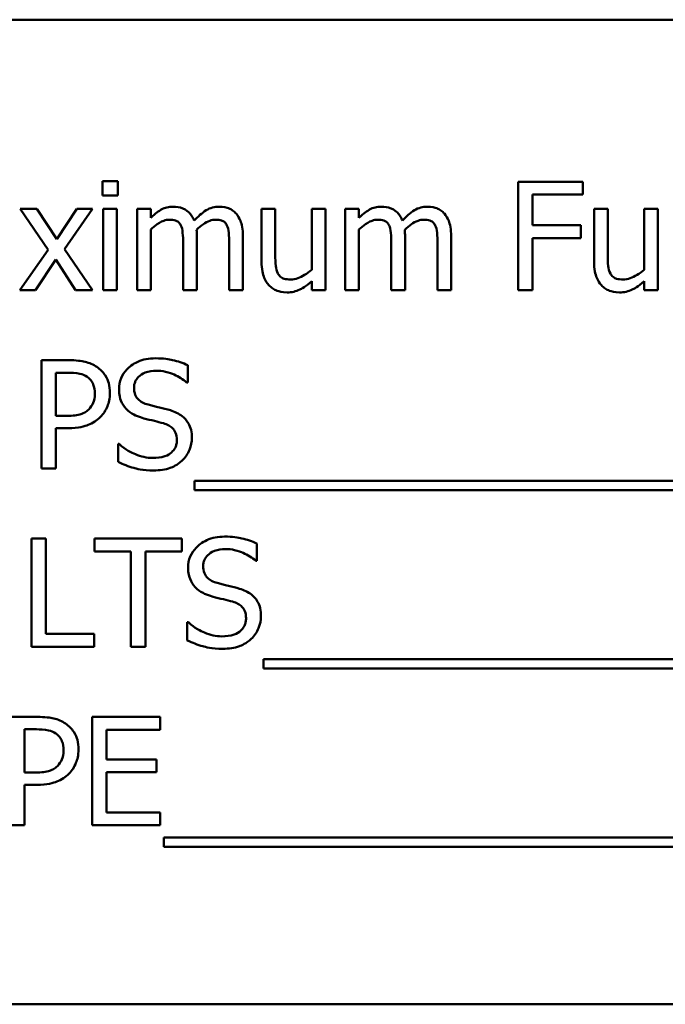
# Model space of a CAD drawing. Units: inches. Extents: x 1.5 to 64.5, y 0.7 to 50.2.
# Drawn here: x 27.3 to 27.9, y 21 to 22 of the extents above; entities that cross this region are included whole.
import ezdxf

# ---------------------------------------------------------------- set-up
doc = ezdxf.new("R2010")
doc.units = ezdxf.units.IN
doc.header["$LTSCALE"] = 3
doc.header["$MEASUREMENT"] = 0
doc.layers.add('Visible (ANSI)', color=7, linetype='Continuous', lineweight=50)

msp = doc.modelspace()

# ---------------------------------------------------------------- linework, layer by layer
at = {"layer": 'Visible (ANSI)'}
for p, q in [((28.9036, 21.9638), (27.1536, 21.9638)), ((27.3613, 21.7998), (27.3456, 21.7998)), ((27.3456, 21.7998), (27.3456, 21.7853)), ((27.3613, 21.7853), (27.3613, 21.7998)), ((27.8332, 21.7991), (27.7675, 21.7991)), ((27.7675, 21.7991), (27.7675, 21.6891)), ((27.8332, 21.7861), (27.8332, 21.7991)), ((27.3456, 21.7853), (27.3613, 21.7853)), ((27.7821, 21.755), (27.7821, 21.7861)), ((27.7821, 21.7861), (27.8332, 21.7861)), ((27.2792, 21.7716), (27.2622, 21.7716)), ((27.2622, 21.7716), (27.2906, 21.73)), ((27.2992, 21.7409), (27.2792, 21.7716)), ((27.3196, 21.7716), (27.2992, 21.7409)), ((27.307, 21.7309), (27.3354, 21.7716)), ((27.3354, 21.7716), (27.3196, 21.7716)), ((27.3604, 21.7716), (27.3464, 21.7716)), ((27.3464, 21.7716), (27.3464, 21.6891)), ((27.3604, 21.6891), (27.3604, 21.7716)), ((27.3947, 21.7716), (27.3808, 21.7716)), ((27.3808, 21.7716), (27.3808, 21.6891)), ((27.3947, 21.7625), (27.3947, 21.7716)), ((27.5211, 21.7716), (27.5072, 21.7716)), ((27.5072, 21.7716), (27.5072, 21.718)), ((27.5211, 21.7245), (27.5211, 21.7716)), ((27.572, 21.7716), (27.5581, 21.7716)), ((27.5581, 21.7716), (27.5581, 21.7099)), ((27.572, 21.6891), (27.572, 21.7716)), ((27.606, 21.7716), (27.5921, 21.7716)), ((27.5921, 21.7716), (27.5921, 21.6891)), ((27.606, 21.7625), (27.606, 21.7716)), ((27.8586, 21.7716), (27.8447, 21.7716)), ((27.8447, 21.7716), (27.8447, 21.718)), ((27.8586, 21.7245), (27.8586, 21.7716)), ((27.9095, 21.7716), (27.8956, 21.7716)), ((27.8956, 21.7716), (27.8956, 21.7099)), ((27.9095, 21.6891), (27.9095, 21.7716)), ((27.3947, 21.6891), (27.3947, 21.7508)), ((27.606, 21.6891), (27.606, 21.7508)), ((27.8311, 21.755), (27.7821, 21.755)), ((27.8311, 21.742), (27.8311, 21.755)), ((27.4415, 21.6891), (27.4415, 21.7434)), ((27.4883, 21.6891), (27.4883, 21.7434)), ((27.6528, 21.6891), (27.6528, 21.7434)), ((27.6996, 21.6891), (27.6996, 21.7434)), ((27.7821, 21.6891), (27.7821, 21.742)), ((27.7821, 21.742), (27.8311, 21.742)), ((27.3354, 21.6891), (27.307, 21.7309)), ((27.4276, 21.7369), (27.4276, 21.6891)), ((27.4744, 21.7369), (27.4744, 21.6891)), ((27.6389, 21.7369), (27.6389, 21.6891)), ((27.6857, 21.7369), (27.6857, 21.6891)), ((27.2906, 21.73), (27.2619, 21.6891)), ((27.2777, 21.6891), (27.2983, 21.7201)), ((27.2983, 21.7201), (27.3184, 21.6891)), ((27.5581, 21.6982), (27.5581, 21.6891)), ((27.8956, 21.6982), (27.8956, 21.6891)), ((27.2619, 21.6891), (27.2777, 21.6891)), ((27.3184, 21.6891), (27.3354, 21.6891)), ((27.3464, 21.6891), (27.3604, 21.6891)), ((27.3808, 21.6891), (27.3947, 21.6891)), ((27.4276, 21.6891), (27.4415, 21.6891)), ((27.4744, 21.6891), (27.4883, 21.6891)), ((27.5581, 21.6891), (27.572, 21.6891)), ((27.5921, 21.6891), (27.606, 21.6891)), ((27.6389, 21.6891), (27.6528, 21.6891)), ((27.6857, 21.6891), (27.6996, 21.6891)), ((27.7675, 21.6891), (27.7821, 21.6891)), ((27.8956, 21.6891), (27.9095, 21.6891)), ((27.3113, 21.618), (27.2837, 21.618)), ((27.2837, 21.618), (27.2837, 21.508)), ((27.4322, 21.5953), (27.4322, 21.6128)), ((27.2983, 21.5614), (27.2983, 21.6053)), ((27.2983, 21.6053), (27.3104, 21.6053)), ((27.4311, 21.5953), (27.4322, 21.5953)), ((27.3083, 21.5614), (27.2983, 21.5614)), ((27.2983, 21.508), (27.2983, 21.549)), ((27.2983, 21.549), (27.3107, 21.549)), ((27.3617, 21.5329), (27.3617, 21.5146)), ((27.3628, 21.5329), (27.3617, 21.5329)), ((27.2837, 21.508), (27.2983, 21.508)), ((27.4391, 21.4954), (27.4391, 21.4859)), ((28.597, 21.4954), (27.4391, 21.4954)), ((27.4391, 21.4859), (28.597, 21.4859)), ((27.2737, 21.4368), (27.2737, 21.3268)), ((27.2883, 21.4368), (27.2737, 21.4368)), ((27.2883, 21.3399), (27.2883, 21.4368)), ((27.4261, 21.4368), (27.3377, 21.4368)), ((27.3377, 21.4368), (27.3377, 21.4238)), ((27.4261, 21.4238), (27.4261, 21.4368)), ((27.5024, 21.4142), (27.5024, 21.4317)), ((27.3377, 21.4238), (27.3746, 21.4238)), ((27.3746, 21.4238), (27.3746, 21.3268)), ((27.3892, 21.4238), (27.4261, 21.4238)), ((27.3892, 21.3268), (27.3892, 21.4238)), ((27.5013, 21.4142), (27.5024, 21.4142)), ((27.4318, 21.3518), (27.4318, 21.3334)), ((27.4329, 21.3518), (27.4318, 21.3518)), ((27.3374, 21.3399), (27.2883, 21.3399)), ((27.3374, 21.3268), (27.3374, 21.3399)), ((27.2737, 21.3268), (27.3374, 21.3268)), ((27.3746, 21.3268), (27.3892, 21.3268)), ((27.5092, 21.3143), (27.5092, 21.3047)), ((28.5846, 21.3143), (27.5092, 21.3143)), ((27.5092, 21.3047), (28.5846, 21.3047)), ((27.2795, 21.2557), (27.2519, 21.2557)), ((27.4041, 21.2557), (27.3353, 21.2557)), ((27.3353, 21.2557), (27.3353, 21.1457)), ((27.4041, 21.2427), (27.4041, 21.2557)), ((27.2665, 21.1992), (27.2665, 21.2431)), ((27.2665, 21.2431), (27.2786, 21.2431)), ((27.3499, 21.2126), (27.3499, 21.2427)), ((27.3499, 21.2427), (27.4041, 21.2427)), ((27.4005, 21.2126), (27.3499, 21.2126)), ((27.4005, 21.1996), (27.4005, 21.2126)), ((27.2765, 21.1992), (27.2665, 21.1992)), ((27.3499, 21.1587), (27.3499, 21.1996)), ((27.3499, 21.1996), (27.4005, 21.1996)), ((27.2665, 21.1457), (27.2665, 21.1867)), ((27.2665, 21.1867), (27.2789, 21.1867)), ((27.4041, 21.1587), (27.3499, 21.1587)), ((27.4041, 21.1457), (27.4041, 21.1587)), ((27.2519, 21.1457), (27.2665, 21.1457)), ((27.3353, 21.1457), (27.4041, 21.1457)), ((27.4079, 21.1332), (27.4079, 21.1236)), ((28.5658, 21.1332), (27.4079, 21.1332)), ((27.4079, 21.1236), (28.5658, 21.1236)), ((27.1536, 20.9638), (28.9036, 20.9638))]:
    msp.add_line(p, q, dxfattribs=at)
for points, knots in [([(27.4172, 21.7739), (27.4151, 21.7739), (27.4131, 21.7737), (27.4091, 21.7727), (27.4072, 21.7719), (27.4032, 21.7697), (27.3995, 21.7674), (27.3947, 21.7625)], [-0.13584, -0.13584, -0.13584, -0.13584, -0.093581, -0.093581, -0.052273, -0.052273, 0, 0, 0, 0]), ([(27.4388, 21.7597), (27.4382, 21.7613), (27.4374, 21.7628), (27.4357, 21.7656), (27.4348, 21.7668), (27.4328, 21.7687), (27.4308, 21.7706), (27.4241, 21.7734), (27.4207, 21.7739), (27.4172, 21.7739)], [-0.137371, -0.137371, -0.137371, -0.137371, -0.094609, -0.094609, -0.055671, -0.055671, -0.02637, -0.02637, 0, 0, 0, 0]), ([(27.464, 21.7739), (27.4617, 21.7739), (27.4595, 21.7736), (27.4551, 21.7724), (27.453, 21.7715), (27.4465, 21.7675), (27.4424, 21.7637), (27.4388, 21.7597)], [-0.0760541, -0.0760541, -0.0760541, -0.0760541, -0.0587089, -0.0587089, -0.0413325, -0.0413325, 0, 0, 0, 0]), ([(27.4813, 21.7669), (27.4803, 21.7681), (27.4791, 21.7692), (27.4766, 21.771), (27.4752, 21.7717), (27.472, 21.7729), (27.4689, 21.7739), (27.464, 21.7739)], [-0.101828, -0.101828, -0.101828, -0.101828, -0.069085, -0.069085, -0.037205, -0.037205, 0, 0, 0, 0]), ([(27.6286, 21.7739), (27.6265, 21.7739), (27.6244, 21.7737), (27.6205, 21.7727), (27.6186, 21.7719), (27.6146, 21.7697), (27.6109, 21.7674), (27.606, 21.7625)], [-0.13584, -0.13584, -0.13584, -0.13584, -0.093581, -0.093581, -0.052273, -0.052273, 0, 0, 0, 0]), ([(27.6501, 21.7597), (27.6495, 21.7613), (27.6488, 21.7628), (27.6471, 21.7656), (27.6461, 21.7668), (27.6442, 21.7687), (27.6422, 21.7706), (27.6354, 21.7734), (27.632, 21.7739), (27.6286, 21.7739)], [-0.137371, -0.137371, -0.137371, -0.137371, -0.094609, -0.094609, -0.055671, -0.055671, -0.02637, -0.02637, 0, 0, 0, 0]), ([(27.6754, 21.7739), (27.6731, 21.7739), (27.6709, 21.7736), (27.6665, 21.7724), (27.6644, 21.7715), (27.6578, 21.7675), (27.6538, 21.7637), (27.6501, 21.7597)], [-0.0760541, -0.0760541, -0.0760541, -0.0760541, -0.0587089, -0.0587089, -0.0413325, -0.0413325, 0, 0, 0, 0]), ([(27.6927, 21.7669), (27.6916, 21.7681), (27.6905, 21.7692), (27.6879, 21.771), (27.6865, 21.7717), (27.6834, 21.7729), (27.6803, 21.7739), (27.6754, 21.7739)], [-0.101828, -0.101828, -0.101828, -0.101828, -0.069085, -0.069085, -0.037205, -0.037205, 0, 0, 0, 0]), ([(27.3947, 21.7508), (27.3967, 21.7527), (27.3989, 21.7545), (27.4048, 21.7585), (27.4072, 21.7594), (27.4098, 21.7603), (27.4117, 21.7607), (27.4137, 21.7607)], [-0.024569, -0.024569, -0.024569, -0.024569, -0.0207491, -0.0207491, -0.0148768, -0.0148768, 0, 0, 0, 0]), ([(27.4137, 21.7607), (27.4158, 21.7607), (27.418, 21.7605), (27.4206, 21.7596), (27.4218, 21.7591), (27.4239, 21.7572), (27.4247, 21.7561), (27.4252, 21.7549)], [-0.0521105, -0.0521105, -0.0521105, -0.0521105, -0.0219691, -0.0219691, -0.0099912, -0.0099912, 0, 0, 0, 0]), ([(27.4412, 21.7505), (27.4433, 21.7526), (27.4457, 21.7545), (27.4498, 21.7574), (27.4522, 21.7588), (27.4566, 21.7603), (27.4585, 21.7607), (27.4605, 21.7607)], [-0.0666874, -0.0666874, -0.0666874, -0.0666874, -0.0359382, -0.0359382, -0.0147723, -0.0147723, 0, 0, 0, 0]), ([(27.4605, 21.7607), (27.4626, 21.7607), (27.4648, 21.7605), (27.4674, 21.7596), (27.4686, 21.7591), (27.4707, 21.7572), (27.4715, 21.7561), (27.472, 21.7549)], [-0.0521105, -0.0521105, -0.0521105, -0.0521105, -0.0219691, -0.0219691, -0.0099912, -0.0099912, 0, 0, 0, 0]), ([(27.4883, 21.7434), (27.4883, 21.7515), (27.487, 21.7562), (27.4847, 21.7621), (27.4833, 21.7647), (27.4813, 21.7669)], [-0.0484666, -0.0484666, -0.0484666, -0.0484666, -0.0223945, -0.0223945, 0, 0, 0, 0]), ([(27.606, 21.7508), (27.6081, 21.7527), (27.6103, 21.7545), (27.6162, 21.7585), (27.6186, 21.7594), (27.6211, 21.7603), (27.6231, 21.7607), (27.625, 21.7607)], [-0.024569, -0.024569, -0.024569, -0.024569, -0.0207491, -0.0207491, -0.0148768, -0.0148768, 0, 0, 0, 0]), ([(27.625, 21.7607), (27.6272, 21.7607), (27.6294, 21.7605), (27.6319, 21.7596), (27.6331, 21.7591), (27.6353, 21.7572), (27.636, 21.7561), (27.6366, 21.7549)], [-0.0521105, -0.0521105, -0.0521105, -0.0521105, -0.0219691, -0.0219691, -0.0099912, -0.0099912, 0, 0, 0, 0]), ([(27.6526, 21.7505), (27.6547, 21.7526), (27.657, 21.7545), (27.6612, 21.7574), (27.6635, 21.7588), (27.668, 21.7603), (27.6699, 21.7607), (27.6718, 21.7607)], [-0.0666874, -0.0666874, -0.0666874, -0.0666874, -0.0359382, -0.0359382, -0.0147723, -0.0147723, 0, 0, 0, 0]), ([(27.6718, 21.7607), (27.674, 21.7607), (27.6762, 21.7605), (27.6787, 21.7596), (27.6799, 21.7591), (27.6821, 21.7572), (27.6828, 21.7561), (27.6834, 21.7549)], [-0.0521105, -0.0521105, -0.0521105, -0.0521105, -0.0219691, -0.0219691, -0.0099912, -0.0099912, 0, 0, 0, 0]), ([(27.6996, 21.7434), (27.6996, 21.7515), (27.6984, 21.7562), (27.6961, 21.7621), (27.6946, 21.7647), (27.6927, 21.7669)], [-0.0484666, -0.0484666, -0.0484666, -0.0484666, -0.0223945, -0.0223945, 0, 0, 0, 0]), ([(27.4252, 21.7549), (27.4263, 21.7531), (27.4268, 21.7504), (27.4274, 21.7439), (27.4276, 21.7404), (27.4276, 21.7369)], [-0.0500278, -0.0500278, -0.0500278, -0.0500278, -0.0268544, -0.0268544, 0, 0, 0, 0]), ([(27.4415, 21.7434), (27.4415, 21.7448), (27.4414, 21.7462), (27.4414, 21.7479), (27.4413, 21.7492), (27.4412, 21.7505)], [-0.0406383, -0.0406383, -0.0406383, -0.0406383, -0.0096474, -0.0096474, 0, 0, 0, 0]), ([(27.472, 21.7549), (27.4731, 21.7531), (27.4736, 21.7504), (27.4742, 21.7439), (27.4744, 21.7404), (27.4744, 21.7369)], [-0.0500278, -0.0500278, -0.0500278, -0.0500278, -0.0268544, -0.0268544, 0, 0, 0, 0]), ([(27.6366, 21.7549), (27.6376, 21.7531), (27.6382, 21.7504), (27.6388, 21.7439), (27.6389, 21.7404), (27.6389, 21.7369)], [-0.0500278, -0.0500278, -0.0500278, -0.0500278, -0.0268544, -0.0268544, 0, 0, 0, 0]), ([(27.6528, 21.7434), (27.6528, 21.7448), (27.6528, 21.7462), (27.6527, 21.7479), (27.6526, 21.7492), (27.6526, 21.7505)], [-0.0406383, -0.0406383, -0.0406383, -0.0406383, -0.0096474, -0.0096474, 0, 0, 0, 0]), ([(27.6834, 21.7549), (27.6844, 21.7531), (27.685, 21.7504), (27.6856, 21.7439), (27.6857, 21.7404), (27.6857, 21.7369)], [-0.0500278, -0.0500278, -0.0500278, -0.0500278, -0.0268544, -0.0268544, 0, 0, 0, 0]), ([(27.5237, 21.7061), (27.5225, 21.7084), (27.5219, 21.711), (27.5212, 21.7173), (27.5211, 21.7209), (27.5211, 21.7245)], [-0.0478173, -0.0478173, -0.0478173, -0.0478173, -0.0277642, -0.0277642, 0, 0, 0, 0]), ([(27.8612, 21.7061), (27.86, 21.7084), (27.8593, 21.711), (27.8586, 21.7173), (27.8586, 21.7209), (27.8586, 21.7245)], [-0.0478173, -0.0478173, -0.0478173, -0.0478173, -0.0277642, -0.0277642, 0, 0, 0, 0]), ([(27.5072, 21.718), (27.5072, 21.7102), (27.5084, 21.7052), (27.5111, 21.6989), (27.5126, 21.6963), (27.5147, 21.6942)], [-0.0525389, -0.0525389, -0.0525389, -0.0525389, -0.0225922, -0.0225922, 0, 0, 0, 0]), ([(27.8447, 21.718), (27.8447, 21.7102), (27.8459, 21.7052), (27.8486, 21.6989), (27.8501, 21.6963), (27.8521, 21.6942)], [-0.0525389, -0.0525389, -0.0525389, -0.0525389, -0.0225922, -0.0225922, 0, 0, 0, 0]), ([(27.5367, 21.6999), (27.5343, 21.6999), (27.532, 21.7002), (27.5291, 21.701), (27.5278, 21.7015), (27.5253, 21.7036), (27.5244, 21.7048), (27.5237, 21.7061)], [-0.0532703, -0.0532703, -0.0532703, -0.0532703, -0.0243534, -0.0243534, -0.0113951, -0.0113951, 0, 0, 0, 0]), ([(27.5581, 21.7099), (27.5534, 21.7059), (27.5482, 21.7028), (27.5416, 21.7005), (27.5392, 21.6999), (27.5367, 21.6999)], [-0.0534631, -0.0534631, -0.0534631, -0.0534631, -0.0188909, -0.0188909, 0, 0, 0, 0]), ([(27.8742, 21.6999), (27.8718, 21.6999), (27.8694, 21.7002), (27.8666, 21.701), (27.8653, 21.7015), (27.8628, 21.7036), (27.8619, 21.7048), (27.8612, 21.7061)], [-0.0532703, -0.0532703, -0.0532703, -0.0532703, -0.0243534, -0.0243534, -0.0113951, -0.0113951, 0, 0, 0, 0]), ([(27.8956, 21.7099), (27.8909, 21.7059), (27.8857, 21.7028), (27.8791, 21.7005), (27.8766, 21.6999), (27.8742, 21.6999)], [-0.0534631, -0.0534631, -0.0534631, -0.0534631, -0.0188909, -0.0188909, 0, 0, 0, 0]), ([(27.5147, 21.6942), (27.5158, 21.6929), (27.5171, 21.6918), (27.5198, 21.6899), (27.5213, 21.6891), (27.5247, 21.6879), (27.5281, 21.6868), (27.533, 21.6868)], [-0.101481, -0.101481, -0.101481, -0.101481, -0.06923, -0.06923, -0.037235, -0.037235, 0, 0, 0, 0]), ([(27.533, 21.6868), (27.5353, 21.6868), (27.5376, 21.687), (27.5419, 21.688), (27.544, 21.6887), (27.5476, 21.6905), (27.5518, 21.6927), (27.5581, 21.6982)], [-0.207535, -0.207535, -0.207535, -0.207535, -0.13355, -0.13355, -0.063182, -0.063182, 0, 0, 0, 0]), ([(27.8521, 21.6942), (27.8533, 21.6929), (27.8545, 21.6918), (27.8573, 21.6899), (27.8588, 21.6891), (27.8622, 21.6879), (27.8656, 21.6868), (27.8705, 21.6868)], [-0.101481, -0.101481, -0.101481, -0.101481, -0.06923, -0.06923, -0.037235, -0.037235, 0, 0, 0, 0]), ([(27.8705, 21.6868), (27.8728, 21.6868), (27.8751, 21.687), (27.8794, 21.688), (27.8814, 21.6887), (27.8851, 21.6905), (27.8893, 21.6927), (27.8956, 21.6982)], [-0.207535, -0.207535, -0.207535, -0.207535, -0.13355, -0.13355, -0.063182, -0.063182, 0, 0, 0, 0]), ([(27.3401, 21.6111), (27.3364, 21.6136), (27.3323, 21.6153), (27.3244, 21.6172), (27.3192, 21.618), (27.3113, 21.618)], [-0.132159, -0.132159, -0.132159, -0.132159, -0.059824, -0.059824, 0, 0, 0, 0]), ([(27.3532, 21.5848), (27.3532, 21.5881), (27.3529, 21.5915), (27.3514, 21.5968), (27.3504, 21.5996), (27.3462, 21.606), (27.3434, 21.6088), (27.3401, 21.6111)], [-0.0999176, -0.0999176, -0.0999176, -0.0999176, -0.0586184, -0.0586184, -0.0307328, -0.0307328, 0, 0, 0, 0]), ([(27.3995, 21.6199), (27.3963, 21.6199), (27.3931, 21.6197), (27.387, 21.6185), (27.3842, 21.6176), (27.3763, 21.614), (27.3728, 21.611), (27.3681, 21.606), (27.366, 21.6031), (27.3632, 21.5961), (27.3625, 21.5923), (27.3625, 21.5885)], [-0.109344, -0.109344, -0.109344, -0.109344, -0.095209, -0.095209, -0.082133, -0.082133, -0.057325, -0.057325, -0.029653, -0.029653, 0, 0, 0, 0]), ([(27.4322, 21.6128), (27.4273, 21.6152), (27.4222, 21.6169), (27.4134, 21.6189), (27.4076, 21.6199), (27.3995, 21.6199)], [-0.154126, -0.154126, -0.154126, -0.154126, -0.061634, -0.061634, 0, 0, 0, 0]), ([(27.3104, 21.6053), (27.3136, 21.6053), (27.3186, 21.6052), (27.3254, 21.6036), (27.3278, 21.6026), (27.33, 21.6011)], [-0.0527504, -0.0527504, -0.0527504, -0.0527504, -0.0202864, -0.0202864, 0, 0, 0, 0]), ([(27.33, 21.6011), (27.3315, 21.6002), (27.3327, 21.599), (27.3349, 21.5964), (27.3357, 21.595), (27.3375, 21.5906), (27.338, 21.5874), (27.338, 21.5844)], [-0.0495158, -0.0495158, -0.0495158, -0.0495158, -0.0364576, -0.0364576, -0.0235674, -0.0235674, 0, 0, 0, 0]), ([(27.3777, 21.59), (27.3777, 21.5911), (27.3778, 21.5922), (27.3782, 21.5943), (27.3786, 21.5953), (27.3798, 21.5981), (27.3809, 21.5997), (27.3839, 21.6026), (27.3861, 21.6042), (27.3927, 21.6068), (27.3966, 21.6073), (27.4005, 21.6073)], [-0.100408, -0.100408, -0.100408, -0.100408, -0.088012, -0.088012, -0.076218, -0.076218, -0.053864, -0.053864, -0.029305, -0.029305, 0, 0, 0, 0]), ([(27.4005, 21.6073), (27.4036, 21.6073), (27.4066, 21.6069), (27.4136, 21.6054), (27.4165, 21.6042), (27.423, 21.6013), (27.4274, 21.5987), (27.4311, 21.5953)], [-0.0660543, -0.0660543, -0.0660543, -0.0660543, -0.0539035, -0.0539035, -0.0382073, -0.0382073, 0, 0, 0, 0]), ([(27.338, 21.5844), (27.338, 21.5798), (27.3372, 21.5768), (27.3353, 21.5722), (27.3337, 21.57), (27.3317, 21.568)], [-0.0381686, -0.0381686, -0.0381686, -0.0381686, -0.0208912, -0.0208912, 0, 0, 0, 0]), ([(27.3436, 21.5604), (27.3451, 21.5619), (27.3465, 21.5635), (27.3489, 21.5672), (27.3499, 21.5692), (27.352, 21.5745), (27.3532, 21.579), (27.3532, 21.5848)], [-0.0988803, -0.0988803, -0.0988803, -0.0988803, -0.0720046, -0.0720046, -0.044038, -0.044038, 0, 0, 0, 0]), ([(27.3625, 21.5885), (27.3625, 21.5825), (27.3637, 21.5789), (27.3656, 21.5739), (27.3673, 21.571), (27.3696, 21.5686)], [-0.0409086, -0.0409086, -0.0409086, -0.0409086, -0.025696, -0.025696, 0, 0, 0, 0]), ([(27.3921, 21.5729), (27.3901, 21.5734), (27.3881, 21.5741), (27.3847, 21.576), (27.3832, 21.577), (27.3809, 21.5793), (27.3798, 21.5808), (27.3781, 21.5851), (27.3777, 21.5876), (27.3777, 21.59)], [-0.0835968, -0.0835968, -0.0835968, -0.0835968, -0.0581914, -0.0581914, -0.0357464, -0.0357464, -0.018299, -0.018299, 0, 0, 0, 0]), ([(27.4146, 21.5671), (27.4111, 21.5681), (27.407, 21.5692), (27.4022, 21.5703), (27.3967, 21.5716), (27.3921, 21.5729)], [-0.14509, -0.14509, -0.14509, -0.14509, -0.036773, -0.036773, 0, 0, 0, 0]), ([(27.3317, 21.568), (27.3305, 21.5668), (27.3292, 21.5657), (27.3256, 21.5637), (27.3237, 21.5631), (27.3185, 21.5618), (27.3133, 21.5614), (27.3083, 21.5614)], [-0.0542025, -0.0542025, -0.0542025, -0.0542025, -0.0474621, -0.0474621, -0.0381762, -0.0381762, 0, 0, 0, 0]), ([(27.3107, 21.549), (27.3218, 21.549), (27.3279, 21.5509), (27.3359, 21.5542), (27.34, 21.5568), (27.3436, 21.5604)], [-0.0657968, -0.0657968, -0.0657968, -0.0657968, -0.0383071, -0.0383071, 0, 0, 0, 0]), ([(27.3696, 21.5686), (27.3719, 21.5661), (27.3746, 21.5642), (27.3791, 21.5619), (27.3824, 21.5603), (27.3878, 21.5589)], [-0.127223, -0.127223, -0.127223, -0.127223, -0.042688, -0.042688, 0, 0, 0, 0]), ([(27.4365, 21.5393), (27.4365, 21.542), (27.4362, 21.5446), (27.435, 21.5495), (27.4342, 21.5517), (27.431, 21.5573), (27.4286, 21.5596), (27.4232, 21.5638), (27.4189, 21.5657), (27.4146, 21.5671)], [-0.0749373, -0.0749373, -0.0749373, -0.0749373, -0.0631922, -0.0631922, -0.0523373, -0.0523373, -0.0343453, -0.0343453, 0, 0, 0, 0]), ([(27.3878, 21.5589), (27.3911, 21.558), (27.395, 21.5571), (27.4015, 21.5556), (27.4046, 21.5547), (27.4077, 21.5539)], [-0.0507135, -0.0507135, -0.0507135, -0.0507135, -0.0244377, -0.0244377, 0, 0, 0, 0]), ([(27.4077, 21.5539), (27.4095, 21.5533), (27.4114, 21.5526), (27.4145, 21.5509), (27.4159, 21.5499), (27.418, 21.5478), (27.4191, 21.5464), (27.4209, 21.5419), (27.4212, 21.5395), (27.4212, 21.537)], [-0.0841338, -0.0841338, -0.0841338, -0.0841338, -0.0583438, -0.0583438, -0.0362502, -0.0362502, -0.0186315, -0.0186315, 0, 0, 0, 0]), ([(27.3967, 21.5187), (27.3907, 21.5187), (27.3847, 21.5201), (27.3753, 21.524), (27.3691, 21.527), (27.3628, 21.5329)], [-0.163931, -0.163931, -0.163931, -0.163931, -0.066433, -0.066433, 0, 0, 0, 0]), ([(27.4212, 21.537), (27.4212, 21.5357), (27.4211, 21.5343), (27.4206, 21.5318), (27.4202, 21.5306), (27.4187, 21.5275), (27.4174, 21.5258), (27.4143, 21.523), (27.4122, 21.5215), (27.4052, 21.5191), (27.4008, 21.5187), (27.3967, 21.5187)], [-0.117943, -0.117943, -0.117943, -0.117943, -0.100695, -0.100695, -0.084444, -0.084444, -0.056608, -0.056608, -0.031244, -0.031244, 0, 0, 0, 0]), ([(27.4265, 21.516), (27.4281, 21.5175), (27.4296, 21.5192), (27.4321, 21.5229), (27.4332, 21.5249), (27.4356, 21.531), (27.4365, 21.5351), (27.4365, 21.5393)], [-0.0670564, -0.0670564, -0.0670564, -0.0670564, -0.0499753, -0.0499753, -0.0324213, -0.0324213, 0, 0, 0, 0]), ([(27.3617, 21.5146), (27.3668, 21.5121), (27.3721, 21.5101), (27.3798, 21.5078), (27.3861, 21.506), (27.3978, 21.506)], [-0.290949, -0.290949, -0.290949, -0.290949, -0.088923, -0.088923, 0, 0, 0, 0]), ([(27.3978, 21.506), (27.4037, 21.506), (27.4096, 21.5067), (27.4168, 21.5094), (27.4215, 21.5114), (27.4265, 21.516)], [-0.165764, -0.165764, -0.165764, -0.165764, -0.051538, -0.051538, 0, 0, 0, 0]), ([(27.4696, 21.4388), (27.4664, 21.4388), (27.4632, 21.4385), (27.4572, 21.4373), (27.4543, 21.4365), (27.4465, 21.4329), (27.443, 21.4299), (27.4382, 21.4249), (27.4362, 21.422), (27.4333, 21.415), (27.4326, 21.4112), (27.4326, 21.4073)], [-0.109344, -0.109344, -0.109344, -0.109344, -0.095209, -0.095209, -0.082133, -0.082133, -0.057325, -0.057325, -0.029653, -0.029653, 0, 0, 0, 0]), ([(27.5024, 21.4317), (27.4975, 21.4341), (27.4924, 21.4358), (27.4836, 21.4378), (27.4777, 21.4388), (27.4696, 21.4388)], [-0.154126, -0.154126, -0.154126, -0.154126, -0.061634, -0.061634, 0, 0, 0, 0]), ([(27.4479, 21.4089), (27.4479, 21.41), (27.448, 21.4111), (27.4484, 21.4132), (27.4487, 21.4142), (27.4499, 21.417), (27.4511, 21.4186), (27.4541, 21.4215), (27.4563, 21.4231), (27.4629, 21.4256), (27.4668, 21.4262), (27.4706, 21.4262)], [-0.100408, -0.100408, -0.100408, -0.100408, -0.088012, -0.088012, -0.076218, -0.076218, -0.053864, -0.053864, -0.029305, -0.029305, 0, 0, 0, 0]), ([(27.4706, 21.4262), (27.4737, 21.4262), (27.4768, 21.4258), (27.4837, 21.4243), (27.4867, 21.4231), (27.4931, 21.4202), (27.4976, 21.4176), (27.5013, 21.4142)], [-0.0660543, -0.0660543, -0.0660543, -0.0660543, -0.0539035, -0.0539035, -0.0382073, -0.0382073, 0, 0, 0, 0]), ([(27.4326, 21.4073), (27.4326, 21.4014), (27.4338, 21.3978), (27.4358, 21.3928), (27.4375, 21.3899), (27.4398, 21.3875)], [-0.0409086, -0.0409086, -0.0409086, -0.0409086, -0.025696, -0.025696, 0, 0, 0, 0]), ([(27.4622, 21.3917), (27.4602, 21.3923), (27.4583, 21.393), (27.4548, 21.3949), (27.4534, 21.3959), (27.4511, 21.3982), (27.45, 21.3997), (27.4482, 21.404), (27.4479, 21.4065), (27.4479, 21.4089)], [-0.0835968, -0.0835968, -0.0835968, -0.0835968, -0.0581914, -0.0581914, -0.0357464, -0.0357464, -0.018299, -0.018299, 0, 0, 0, 0]), ([(27.4848, 21.3859), (27.4813, 21.387), (27.4772, 21.388), (27.4724, 21.3892), (27.4669, 21.3905), (27.4622, 21.3917)], [-0.14509, -0.14509, -0.14509, -0.14509, -0.036773, -0.036773, 0, 0, 0, 0]), ([(27.4398, 21.3875), (27.4421, 21.385), (27.4448, 21.3831), (27.4493, 21.3808), (27.4525, 21.3792), (27.458, 21.3777)], [-0.127223, -0.127223, -0.127223, -0.127223, -0.042688, -0.042688, 0, 0, 0, 0]), ([(27.5066, 21.3582), (27.5066, 21.3608), (27.5064, 21.3635), (27.5052, 21.3684), (27.5043, 21.3706), (27.5012, 21.3762), (27.4988, 21.3785), (27.4934, 21.3827), (27.4891, 21.3846), (27.4848, 21.3859)], [-0.0749373, -0.0749373, -0.0749373, -0.0749373, -0.0631922, -0.0631922, -0.0523373, -0.0523373, -0.0343453, -0.0343453, 0, 0, 0, 0]), ([(27.458, 21.3777), (27.4613, 21.3769), (27.4652, 21.3759), (27.4716, 21.3744), (27.4748, 21.3736), (27.4778, 21.3728)], [-0.0507135, -0.0507135, -0.0507135, -0.0507135, -0.0244377, -0.0244377, 0, 0, 0, 0]), ([(27.4778, 21.3728), (27.4797, 21.3722), (27.4815, 21.3715), (27.4847, 21.3698), (27.4861, 21.3688), (27.4881, 21.3667), (27.4893, 21.3652), (27.4911, 21.3608), (27.4914, 21.3584), (27.4914, 21.3559)], [-0.0841338, -0.0841338, -0.0841338, -0.0841338, -0.0583438, -0.0583438, -0.0362502, -0.0362502, -0.0186315, -0.0186315, 0, 0, 0, 0]), ([(27.4669, 21.3375), (27.4608, 21.3375), (27.4549, 21.339), (27.4454, 21.3429), (27.4393, 21.3458), (27.4329, 21.3518)], [-0.163931, -0.163931, -0.163931, -0.163931, -0.066433, -0.066433, 0, 0, 0, 0]), ([(27.4914, 21.3559), (27.4914, 21.3546), (27.4913, 21.3532), (27.4907, 21.3507), (27.4903, 21.3495), (27.4888, 21.3463), (27.4875, 21.3446), (27.4844, 21.3419), (27.4824, 21.3404), (27.4753, 21.338), (27.471, 21.3375), (27.4669, 21.3375)], [-0.117943, -0.117943, -0.117943, -0.117943, -0.100695, -0.100695, -0.084444, -0.084444, -0.056608, -0.056608, -0.031244, -0.031244, 0, 0, 0, 0]), ([(27.4966, 21.3349), (27.4983, 21.3364), (27.4997, 21.3381), (27.5023, 21.3418), (27.5033, 21.3438), (27.5058, 21.3499), (27.5066, 21.354), (27.5066, 21.3582)], [-0.0670564, -0.0670564, -0.0670564, -0.0670564, -0.0499753, -0.0499753, -0.0324213, -0.0324213, 0, 0, 0, 0]), ([(27.4318, 21.3334), (27.4369, 21.331), (27.4422, 21.329), (27.45, 21.3267), (27.4563, 21.3249), (27.4679, 21.3249)], [-0.290949, -0.290949, -0.290949, -0.290949, -0.088923, -0.088923, 0, 0, 0, 0]), ([(27.4679, 21.3249), (27.4739, 21.3249), (27.4797, 21.3256), (27.4869, 21.3283), (27.4917, 21.3303), (27.4966, 21.3349)], [-0.165764, -0.165764, -0.165764, -0.165764, -0.051538, -0.051538, 0, 0, 0, 0]), ([(27.3083, 21.2489), (27.3046, 21.2514), (27.3005, 21.2531), (27.2926, 21.255), (27.2874, 21.2557), (27.2795, 21.2557)], [-0.132159, -0.132159, -0.132159, -0.132159, -0.059824, -0.059824, 0, 0, 0, 0]), ([(27.2786, 21.2431), (27.2818, 21.2431), (27.2868, 21.2429), (27.2935, 21.2413), (27.296, 21.2404), (27.2982, 21.2389)], [-0.0527504, -0.0527504, -0.0527504, -0.0527504, -0.0202864, -0.0202864, 0, 0, 0, 0]), ([(27.3214, 21.2226), (27.3214, 21.2259), (27.3211, 21.2292), (27.3196, 21.2346), (27.3186, 21.2373), (27.3144, 21.2438), (27.3116, 21.2466), (27.3083, 21.2489)], [-0.0999176, -0.0999176, -0.0999176, -0.0999176, -0.0586184, -0.0586184, -0.0307328, -0.0307328, 0, 0, 0, 0]), ([(27.2982, 21.2389), (27.2996, 21.2379), (27.3009, 21.2368), (27.3031, 21.2342), (27.3039, 21.2328), (27.3057, 21.2283), (27.3062, 21.2252), (27.3062, 21.2221)], [-0.0495158, -0.0495158, -0.0495158, -0.0495158, -0.0364576, -0.0364576, -0.0235674, -0.0235674, 0, 0, 0, 0]), ([(27.3062, 21.2221), (27.3062, 21.2176), (27.3054, 21.2146), (27.3034, 21.21), (27.3019, 21.2078), (27.2999, 21.2058)], [-0.0381686, -0.0381686, -0.0381686, -0.0381686, -0.0208912, -0.0208912, 0, 0, 0, 0]), ([(27.3118, 21.1982), (27.3133, 21.1997), (27.3146, 21.2013), (27.317, 21.205), (27.318, 21.207), (27.3201, 21.2123), (27.3214, 21.2168), (27.3214, 21.2226)], [-0.0988803, -0.0988803, -0.0988803, -0.0988803, -0.0720046, -0.0720046, -0.044038, -0.044038, 0, 0, 0, 0]), ([(27.2999, 21.2058), (27.2987, 21.2046), (27.2974, 21.2035), (27.2938, 21.2015), (27.2919, 21.2009), (27.2867, 21.1996), (27.2815, 21.1992), (27.2765, 21.1992)], [-0.0542025, -0.0542025, -0.0542025, -0.0542025, -0.0474621, -0.0474621, -0.0381762, -0.0381762, 0, 0, 0, 0]), ([(27.2789, 21.1867), (27.29, 21.1867), (27.296, 21.1887), (27.304, 21.1919), (27.3082, 21.1946), (27.3118, 21.1982)], [-0.0657968, -0.0657968, -0.0657968, -0.0657968, -0.0383071, -0.0383071, 0, 0, 0, 0])]:
    msp.add_open_spline(points, degree=3, knots=knots, dxfattribs=at)

doc.saveas('drawing.dxf')
